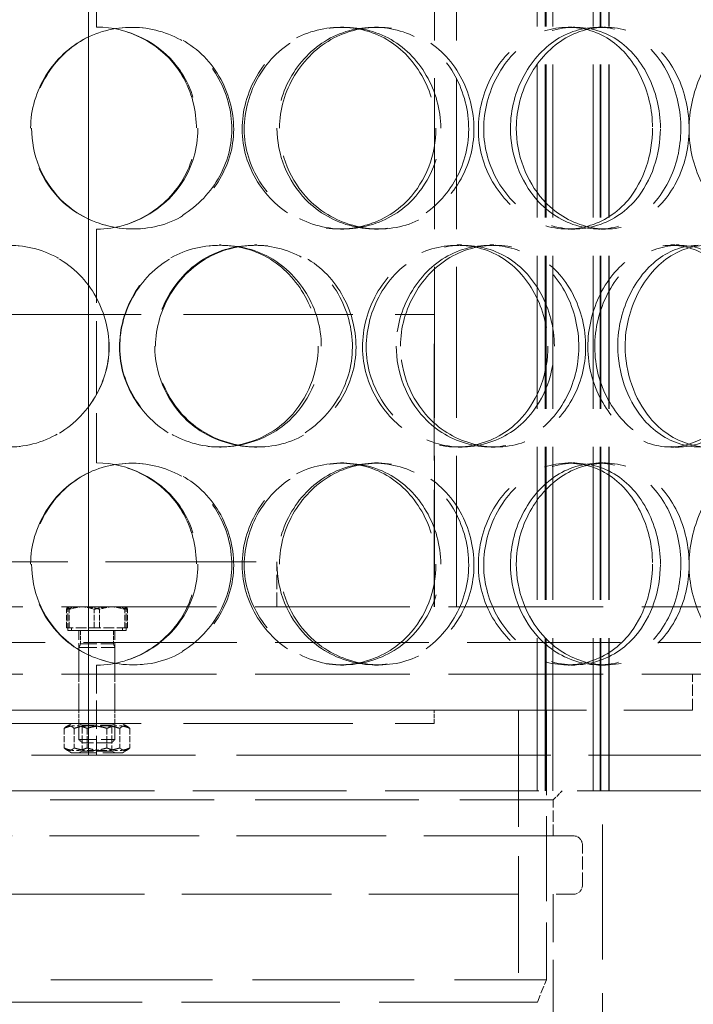
# Model space of a CAD drawing. Units: millimetres. Extents: x 0 to 10692, y 0 to 7560.
# Drawn here: x 7431 to 7581, y 5819 to 6039 of the extents above; entities that cross this region are included whole.
import ezdxf

# ---------------------------------------------------------------- set-up
doc = ezdxf.new("R2010")
doc.units = ezdxf.units.MM
doc.header["$LTSCALE"] = 18
doc.linetypes.add('DASHED_SPACE', pattern=[0.2067, 0.1654, -0.0413])
doc.layers.add('Hidden (ISO)', color=7, linetype='DASHED_SPACE', lineweight=9, true_color=0x0080c0)

msp = doc.modelspace()

# ---------------------------------------------------------------- linework, layer by layer
at = {"layer": 'Hidden (ISO)', "ltscale": 11.431848}
for p, q in [((7546.135, 5866.93), (7546.135, 6504.93)), ((7546.14, 5866.93), (7546.14, 6504.93)), ((7547.935, 5866.93), (7547.935, 6504.93)), ((7547.94, 5866.93), (7547.94, 6504.93)), ((7548.135, 5866.93), (7548.135, 6504.93)), ((7548.14, 5866.93), (7548.14, 6504.93)), ((7549.635, 5866.93), (7549.635, 6504.93)), ((7549.64, 5866.93), (7549.64, 6504.93)), ((7558.635, 5866.93), (7558.635, 6504.93)), ((7558.64, 5866.93), (7558.64, 6504.93)), ((7560.135, 5866.93), (7560.135, 6504.93)), ((7560.14, 5866.93), (7560.14, 6504.93)), ((7560.335, 5866.93), (7560.335, 6504.93)), ((7560.34, 5866.93), (7560.34, 6504.93)), ((7562.135, 5866.93), (7562.135, 6504.93)), ((7562.14, 5866.93), (7562.14, 6504.93))]:
    msp.add_line(p, q, dxfattribs=at)
at = {"layer": 'Hidden (ISO)', "ltscale": 11.784699}
for p, q in [((7446.337, 5874.93), (7446.337, 6444.93)), ((7446.363, 6444.93), (7446.363, 5874.93))]:
    msp.add_line(p, q, dxfattribs=at)
at = {"layer": 'Hidden (ISO)', "ltscale": 11.288502}
for p, q in [((7523.313, 5907.93), (7523.313, 6159.93)), ((7528.213, 5907.93), (7528.213, 6159.93))]:
    msp.add_line(p, q, dxfattribs=at)
at = {"layer": 'Hidden (ISO)', "ltscale": 5.502357}
for p, q in [((7448.113, 6088.93), (7448.113, 6036.93)), ((7448.113, 5991.93), (7448.113, 5939.93))]:
    msp.add_line(p, q, dxfattribs=at)
at = {"layer": 'Hidden (ISO)', "ltscale": 0.317349}
for p, q in [((7502.368, 6036.93), (7503.135, 6036.93)), ((7509.942, 6036.93), (7510.816, 6036.93)), ((7553.017, 6036.93), (7554.5, 6036.93)), ((7559.788, 6036.93), (7561.366, 6036.93)), ((7503.135, 5991.93), (7502.368, 5991.93)), ((7510.816, 5991.93), (7509.942, 5991.93)), ((7554.5, 5991.93), (7553.017, 5991.93)), ((7561.366, 5991.93), (7559.788, 5991.93)), ((7475.469, 5988.43), (7475.854, 5988.43)), ((7483.257, 5988.43), (7483.753, 5988.43)), ((7528.362, 5988.43), (7529.497, 5988.43)), ((7535.595, 5988.43), (7536.832, 5988.43)), ((7575.919, 5988.43), (7577.726, 5988.43)), ((7475.854, 5943.43), (7475.469, 5943.43)), ((7483.753, 5943.43), (7483.257, 5943.43)), ((7529.497, 5943.43), (7528.362, 5943.43)), ((7536.832, 5943.43), (7535.595, 5943.43)), ((7577.726, 5943.43), (7575.919, 5943.43)), ((7502.368, 5939.93), (7503.135, 5939.93)), ((7509.942, 5939.93), (7510.816, 5939.93)), ((7553.017, 5939.93), (7554.5, 5939.93)), ((7559.788, 5939.93), (7561.366, 5939.93)), ((7503.135, 5894.93), (7502.368, 5894.93)), ((7510.816, 5894.93), (7509.942, 5894.93)), ((7554.5, 5894.93), (7553.017, 5894.93)), ((7561.366, 5894.93), (7559.788, 5894.93)), ((7444.213, 5881.93), (7444.213, 5884.93)), ((7452.213, 5881.93), (7452.213, 5884.93)), ((7523.213, 5881.93), (7523.213, 5884.93))]:
    msp.add_line(p, q, dxfattribs=at)
at = {"layer": 'Hidden (ISO)', "ltscale": 12.665669}
for p, q in [((7373.213, 5972.93), (7523.213, 5972.93)), ((7373.213, 5881.93), (7523.213, 5881.93))]:
    msp.add_line(p, q, dxfattribs=at)
at = {"layer": 'Hidden (ISO)', "ltscale": 8.73515}
for p, q in [((7523.213, 5907.93), (7523.213, 5972.93)), ((7542.013, 5884.93), (7542.013, 5819.93))]:
    msp.add_line(p, q, dxfattribs=at)
at = {"layer": 'Hidden (ISO)', "ltscale": 11.258373}
msp.add_line((7408.213, 5917.93), (7488.213, 5917.93), dxfattribs=at)
at = {"layer": 'Hidden (ISO)', "ltscale": 1.058065}
msp.add_line((7488.213, 5907.93), (7488.213, 5917.93), dxfattribs=at)
at = {"layer": 'Hidden (ISO)', "ltscale": 11.567978}
for p, q in [((7311.213, 5907.93), (7585.213, 5907.93)), ((7311.213, 5892.93), (7585.213, 5892.93))]:
    msp.add_line(p, q, dxfattribs=at)
at = {"layer": 'Hidden (ISO)', "ltscale": 0.435805}
for p, q in [((7441.438, 5903.23), (7441.438, 5907.349)), ((7442.028, 5903.23), (7442.028, 5907.349)), ((7447.622, 5903.23), (7447.622, 5907.349)), ((7448.803, 5903.23), (7448.803, 5907.349)), ((7454.397, 5903.23), (7454.397, 5907.349)), ((7454.988, 5903.23), (7454.988, 5907.349))]:
    msp.add_line(p, q, dxfattribs=at)
at = {"layer": 'Hidden (ISO)', "ltscale": 0.00237}
for p, q in [((7441.713, 5907.93), (7441.693, 5907.918)), ((7454.713, 5907.93), (7454.733, 5907.918))]:
    msp.add_line(p, q, dxfattribs=at)
at = {"layer": 'Hidden (ISO)', "ltscale": 0.560727}
for p, q in [((7441.713, 5902.63), (7441.713, 5907.93)), ((7454.713, 5902.63), (7454.713, 5907.93))]:
    msp.add_line(p, q, dxfattribs=at)
at = {"layer": 'Hidden (ISO)', "ltscale": 0.794111}
for p, q in [((7442.028, 5903.23), (7441.438, 5903.23)), ((7448.803, 5903.23), (7442.028, 5903.23)), ((7454.988, 5903.23), (7448.803, 5903.23))]:
    msp.add_line(p, q, dxfattribs=at)
at = {"layer": 'Hidden (ISO)', "ltscale": 0.0634}
for p, q in [((7442.513, 5903.23), (7442.513, 5902.63)), ((7453.913, 5903.23), (7453.913, 5902.63))]:
    msp.add_line(p, q, dxfattribs=at)
at = {"layer": 'Hidden (ISO)', "ltscale": 2.16071}
msp.add_line((7454.713, 5902.63), (7441.713, 5902.63), dxfattribs=at)
at = {"layer": 'Hidden (ISO)', "ltscale": 1.894764}
msp.add_line((7442.513, 5902.63), (7453.913, 5902.63), dxfattribs=at)
at = {"layer": 'Hidden (ISO)', "ltscale": 1.02632}
for p, q in [((7444.213, 5892.93), (7444.213, 5902.63)), ((7452.213, 5892.93), (7452.213, 5902.63))]:
    msp.add_line(p, q, dxfattribs=at)
at = {"layer": 'Hidden (ISO)', "ltscale": 0.31556}
for p, q in [((7444.551, 5902.63), (7444.551, 5899.646)), ((7451.874, 5902.63), (7451.874, 5899.646))]:
    msp.add_line(p, q, dxfattribs=at)
at = {"layer": 'Hidden (ISO)', "ltscale": 11.469467}
msp.add_line((7692.713, 5899.93), (7203.713, 5899.93), dxfattribs=at)
at = {"layer": 'Hidden (ISO)', "ltscale": 0.088596}
for p, q in [((7444.551, 5899.646), (7444.213, 5898.88)), ((7451.874, 5899.646), (7452.213, 5898.88))]:
    msp.add_line(p, q, dxfattribs=at)
at = {"layer": 'Hidden (ISO)', "ltscale": 1.329629}
for p, q in [((7444.213, 5898.88), (7452.213, 5898.88)), ((7444.213, 5878.396), (7452.213, 5878.396))]:
    msp.add_line(p, q, dxfattribs=at)
at = {"layer": 'Hidden (ISO)', "ltscale": 2.167348}
for p, q in [((7444.213, 5898.88), (7444.213, 5878.396)), ((7452.213, 5898.88), (7452.213, 5878.396))]:
    msp.add_line(p, q, dxfattribs=at)
at = {"layer": 'Hidden (ISO)', "ltscale": 1.21717}
msp.add_line((7444.551, 5899.646), (7451.874, 5899.646), dxfattribs=at)
at = {"layer": 'Hidden (ISO)', "ltscale": 2.11623}
msp.add_line((7448.113, 5894.93), (7448.113, 5874.93), dxfattribs=at)
at = {"layer": 'Hidden (ISO)', "ltscale": 0.846432}
for p, q in [((7444.213, 5884.93), (7444.213, 5892.93)), ((7452.213, 5884.93), (7452.213, 5892.93)), ((7580.713, 5884.93), (7580.713, 5892.93)), ((7546.135, 5874.93), (7546.135, 5866.93)), ((7546.14, 5874.93), (7546.14, 5866.93)), ((7548.213, 5866.93), (7548.213, 5874.93)), ((7562.135, 5874.93), (7562.135, 5866.93)), ((7562.14, 5874.93), (7562.14, 5866.93)), ((7549.713, 5856.93), (7549.713, 5864.93))]:
    msp.add_line(p, q, dxfattribs=at)
at = {"layer": 'Hidden (ISO)', "ltscale": 11.188008}
for p, q in [((7315.713, 5884.93), (7580.713, 5884.93)), ((7554.213, 5856.93), (7342.213, 5856.93)), ((7342.213, 5843.93), (7554.213, 5843.93))]:
    msp.add_line(p, q, dxfattribs=at)
at = {"layer": 'Hidden (ISO)', "ltscale": 12.062542}
for p, q in [((7548.213, 5884.93), (7348.213, 5884.93)), ((7348.213, 5824.93), (7548.213, 5824.93))]:
    msp.add_line(p, q, dxfattribs=at)
at = {"layer": 'Hidden (ISO)', "ltscale": 6.348889}
msp.add_line((7548.213, 5884.93), (7548.213, 5824.93), dxfattribs=at)
at = {"layer": 'Hidden (ISO)', "ltscale": 0.14089}
for p, q in [((7442.563, 5881.93), (7441.409, 5881.263)), ((7453.863, 5881.93), (7455.017, 5881.263)), ((7442.563, 5875.43), (7441.409, 5876.096)), ((7453.863, 5875.43), (7455.017, 5876.096))]:
    msp.add_line(p, q, dxfattribs=at)
at = {"layer": 'Hidden (ISO)', "ltscale": 0.082569}
for p, q in [((7444.889, 5881.539), (7444.213, 5881.93)), ((7451.536, 5881.539), (7452.213, 5881.93)), ((7444.889, 5875.82), (7444.213, 5875.43)), ((7451.536, 5875.82), (7452.213, 5875.43))]:
    msp.add_line(p, q, dxfattribs=at)
at = {"layer": 'Hidden (ISO)', "ltscale": 1.104739}
for p, q in [((7444.889, 5881.539), (7451.536, 5881.539)), ((7451.536, 5875.82), (7444.889, 5875.82))]:
    msp.add_line(p, q, dxfattribs=at)
at = {"layer": 'Hidden (ISO)', "ltscale": 0.605038}
for p, q in [((7444.889, 5881.539), (7444.889, 5875.82)), ((7451.536, 5881.539), (7451.536, 5875.82))]:
    msp.add_line(p, q, dxfattribs=at)
at = {"layer": 'Hidden (ISO)', "ltscale": 0.460984}
for p, q in [((7440.894, 5880.858), (7440.894, 5876.501)), ((7443.112, 5880.858), (7443.112, 5876.501)), ((7445.995, 5880.858), (7445.995, 5876.501)), ((7450.431, 5880.858), (7450.431, 5876.501)), ((7453.313, 5880.858), (7453.313, 5876.501)), ((7455.531, 5880.858), (7455.531, 5876.501))]:
    msp.add_line(p, q, dxfattribs=at)
at = {"layer": 'Hidden (ISO)', "ltscale": 0.114659}
for p, q in [((7444.98, 5877.63), (7444.213, 5878.396)), ((7451.446, 5877.63), (7452.213, 5878.396))]:
    msp.add_line(p, q, dxfattribs=at)
at = {"layer": 'Hidden (ISO)', "ltscale": 1.074716}
msp.add_line((7451.446, 5877.63), (7444.98, 5877.63), dxfattribs=at)
at = {"layer": 'Hidden (ISO)', "ltscale": 12.252602}
msp.add_line((7515.7, 5874.93), (7380.715, 5874.93), dxfattribs=at)
at = {"layer": 'Hidden (ISO)', "ltscale": 1.878142}
msp.add_line((7442.563, 5875.43), (7453.863, 5875.43), dxfattribs=at)
at = {"layer": 'Hidden (ISO)', "ltscale": 11.255403}
msp.add_line((7515.7, 5874.93), (7683.207, 5874.93), dxfattribs=at)
at = {"layer": 'Hidden (ISO)', "ltscale": 11.483974}
msp.add_line((7213.207, 5866.93), (7683.207, 5866.93), dxfattribs=at)
at = {"layer": 'Hidden (ISO)', "ltscale": 0.299194}
msp.add_line((7549.713, 5864.93), (7551.713, 5866.93), dxfattribs=at)
at = {"layer": 'Hidden (ISO)', "ltscale": 10.07902}
msp.add_line((7560.713, 5791.93), (7560.713, 5866.93), dxfattribs=at)
at = {"layer": 'Hidden (ISO)', "ltscale": 12.243481}
msp.add_line((7346.713, 5864.93), (7549.713, 5864.93), dxfattribs=at)
at = {"layer": 'Hidden (ISO)', "ltscale": 0.952248}
msp.add_line((7556.213, 5845.93), (7556.213, 5854.93), dxfattribs=at)
at = {"layer": 'Hidden (ISO)', "ltscale": 5.290724}
msp.add_line((7549.713, 5793.93), (7549.713, 5843.93), dxfattribs=at)
at = {"layer": 'Hidden (ISO)', "ltscale": 0.569739}
msp.add_line((7546.213, 5819.93), (7548.213, 5824.93), dxfattribs=at)
at = {"layer": 'Hidden (ISO)', "ltscale": 11.821292}
msp.add_line((7546.213, 5819.93), (7350.213, 5819.93), dxfattribs=at)
at = {"layer": 'Hidden (ISO)', "ltscale": 0.010482}
for centre, start, end in [((7448.113, 6014.43), 89.74535, 90), ((7448.113, 6014.43), 270, 270.25465), ((7448.113, 5917.43), 89.74535, 90), ((7448.113, 5917.43), 270, 270.25465)]:
    msp.add_arc(centre, 22.5, start, end, dxfattribs=at)
at = {"layer": 'Hidden (ISO)', "ltscale": 0.332332}
for centre, start, end in [((7554.213, 5854.93), 0, 90), ((7554.213, 5845.93), 270, 0)]:
    msp.add_arc(centre, 2, start, end, dxfattribs=at)
at = {"layer": 'Hidden (ISO)', "ltscale": 12.687437}
for points in [[(7433.451, 6014.43), (7433.451, 6008.535), (7435.891, 6002.676), (7440.088, 5998.51), (7446.003, 5992.639), (7455.361, 5990.456), (7463.275, 5993.092), (7471.119, 5995.705), (7477.173, 6002.924), (7478.401, 6011.065), (7479.641, 6019.29), (7475.903, 6028.072), (7469.077, 6032.85), (7462.421, 6037.508), (7453.123, 6038.164), (7445.84, 6034.492), (7438.426, 6030.753), (7433.451, 6022.687), (7433.451, 6014.43)], [(7524.696, 6014.43), (7524.696, 6008.535), (7522.419, 6002.676), (7518.449, 5998.51), (7512.854, 5992.639), (7503.888, 5990.456), (7496.154, 5993.092), (7488.489, 5995.705), (7482.441, 6002.924), (7481.216, 6011.065), (7479.978, 6019.29), (7483.737, 6028.072), (7490.462, 6032.85), (7497.019, 6037.508), (7506.041, 6038.164), (7512.986, 6034.492), (7520.056, 6030.753), (7524.696, 6022.687), (7524.696, 6014.43)], [(7488.832, 6014.43), (7488.832, 6008.535), (7491.24, 6002.676), (7495.338, 5998.51), (7501.114, 5992.639), (7510.149, 5990.456), (7517.658, 5993.092), (7525.099, 5995.705), (7530.728, 6002.924), (7531.87, 6011.065), (7533.024, 6019.29), (7529.57, 6028.072), (7523.141, 6032.85), (7516.874, 6037.508), (7507.996, 6038.164), (7500.935, 6034.492), (7493.747, 6030.753), (7488.832, 6022.687), (7488.832, 6014.43)], [(7573.569, 6014.43), (7573.569, 6008.535), (7571.597, 6002.676), (7568.111, 5998.51), (7563.197, 5992.639), (7555.215, 5990.456), (7548.192, 5993.092), (7541.231, 5995.705), (7535.62, 6002.924), (7534.484, 6011.065), (7533.337, 6019.29), (7536.846, 6028.072), (7543.001, 6032.85), (7549.004, 6037.508), (7557.14, 6038.164), (7563.292, 6034.492), (7569.555, 6030.753), (7573.569, 6022.687), (7573.569, 6014.43)], [(7541.508, 6014.43), (7541.508, 6008.535), (7543.724, 6002.676), (7547.451, 5998.51), (7552.702, 5992.639), (7560.813, 5990.456), (7567.416, 5993.092), (7573.959, 5995.705), (7578.787, 6002.924), (7579.768, 6011.065), (7580.759, 6019.29), (7577.819, 6028.072), (7572.216, 6032.85), (7566.754, 6037.508), (7558.888, 6038.164), (7552.519, 6034.492), (7546.035, 6030.753), (7541.508, 6022.687), (7541.508, 6014.43)], [(7405.899, 5965.93), (7405.899, 5960.035), (7408.292, 5954.176), (7412.434, 5950.01), (7418.271, 5944.139), (7427.556, 5941.956), (7435.476, 5944.592), (7443.325, 5947.205), (7449.442, 5954.424), (7450.682, 5962.565), (7451.935, 5970.79), (7448.146, 5979.572), (7441.292, 5984.35), (7434.608, 5989.008), (7425.332, 5989.664), (7418.12, 5985.992), (7410.779, 5982.253), (7405.899, 5974.187), (7405.899, 5965.93)], [(7498.13, 5965.93), (7498.13, 5960.035), (7495.756, 5954.176), (7491.642, 5950.01), (7485.845, 5944.139), (7476.608, 5941.956), (7468.71, 5944.592), (7460.883, 5947.205), (7454.767, 5954.424), (7453.527, 5962.565), (7452.275, 5970.79), (7456.066, 5979.572), (7462.908, 5984.35), (7469.58, 5989.008), (7478.822, 5989.664), (7485.992, 5985.992), (7493.291, 5982.253), (7498.13, 5974.187), (7498.13, 5965.93)], [(7461.251, 5965.93), (7461.251, 5960.035), (7463.695, 5954.176), (7467.878, 5950.01), (7473.772, 5944.139), (7483.046, 5941.956), (7490.823, 5944.592), (7498.53, 5947.205), (7504.421, 5954.424), (7505.615, 5962.565), (7506.823, 5970.79), (7503.196, 5979.572), (7496.513, 5984.35), (7489.997, 5989.008), (7480.832, 5989.664), (7473.6, 5985.992), (7466.237, 5982.253), (7461.251, 5974.187), (7461.251, 5965.93)], [(7549.983, 5965.93), (7549.983, 5960.035), (7547.841, 5954.176), (7544.081, 5950.01), (7538.783, 5944.139), (7530.237, 5941.956), (7522.796, 5944.592), (7515.422, 5947.205), (7509.543, 5954.424), (7508.353, 5962.565), (7507.15, 5970.79), (7510.815, 5979.572), (7517.309, 5984.35), (7523.642, 5989.008), (7532.293, 5989.664), (7538.897, 5985.992), (7545.62, 5982.253), (7549.983, 5974.187), (7549.983, 5965.93)], [(7515.735, 5965.93), (7515.735, 5960.035), (7518.066, 5954.176), (7522.011, 5950.01), (7527.571, 5944.139), (7536.217, 5941.956), (7543.332, 5944.592), (7550.383, 5947.205), (7555.656, 5954.424), (7556.726, 5962.565), (7557.807, 5970.79), (7554.584, 5979.572), (7548.517, 5984.35), (7542.603, 5989.008), (7534.16, 5989.664), (7527.389, 5985.992), (7520.495, 5982.253), (7515.735, 5974.187), (7515.735, 5965.93)], [(7595.06, 5965.93), (7595.06, 5960.035), (7593.291, 5954.176), (7590.136, 5950.01), (7585.689, 5944.139), (7578.404, 5941.956), (7571.916, 5944.592), (7565.485, 5947.205), (7560.235, 5954.424), (7559.173, 5962.565), (7558.1, 5970.79), (7561.395, 5979.572), (7567.109, 5984.35), (7572.681, 5989.008), (7580.165, 5989.664), (7585.763, 5985.992), (7591.462, 5982.253), (7595.06, 5974.187), (7595.06, 5965.93)], [(7565.722, 5965.93), (7565.722, 5960.035), (7567.786, 5954.176), (7571.231, 5950.01), (7576.085, 5944.139), (7583.527, 5941.956), (7589.506, 5944.592), (7595.433, 5947.205), (7599.736, 5954.424), (7600.61, 5962.565), (7601.494, 5970.79), (7598.888, 5979.572), (7593.842, 5984.35), (7588.923, 5989.008), (7581.765, 5989.664), (7575.905, 5985.992), (7569.94, 5982.253), (7565.722, 5974.187), (7565.722, 5965.93)], [(7433.451, 5917.43), (7433.451, 5911.535), (7435.891, 5905.676), (7440.088, 5901.51), (7446.003, 5895.639), (7455.361, 5893.456), (7463.275, 5896.092), (7471.119, 5898.705), (7477.173, 5905.924), (7478.401, 5914.065), (7479.641, 5922.29), (7475.903, 5931.072), (7469.077, 5935.85), (7462.421, 5940.508), (7453.123, 5941.164), (7445.84, 5937.492), (7438.426, 5933.753), (7433.451, 5925.687), (7433.451, 5917.43)], [(7524.696, 5917.43), (7524.696, 5911.535), (7522.419, 5905.676), (7518.449, 5901.51), (7512.854, 5895.639), (7503.888, 5893.456), (7496.154, 5896.092), (7488.489, 5898.705), (7482.441, 5905.924), (7481.216, 5914.065), (7479.978, 5922.29), (7483.737, 5931.072), (7490.462, 5935.85), (7497.019, 5940.508), (7506.041, 5941.164), (7512.986, 5937.492), (7520.056, 5933.753), (7524.696, 5925.687), (7524.696, 5917.43)], [(7488.832, 5917.43), (7488.832, 5911.535), (7491.24, 5905.676), (7495.338, 5901.51), (7501.114, 5895.639), (7510.149, 5893.456), (7517.658, 5896.092), (7525.099, 5898.705), (7530.728, 5905.924), (7531.87, 5914.065), (7533.024, 5922.29), (7529.57, 5931.072), (7523.141, 5935.85), (7516.874, 5940.508), (7507.996, 5941.164), (7500.935, 5937.492), (7493.747, 5933.753), (7488.832, 5925.687), (7488.832, 5917.43)], [(7573.569, 5917.43), (7573.569, 5911.535), (7571.597, 5905.676), (7568.111, 5901.51), (7563.197, 5895.639), (7555.215, 5893.456), (7548.192, 5896.092), (7541.231, 5898.705), (7535.62, 5905.924), (7534.484, 5914.065), (7533.337, 5922.29), (7536.846, 5931.072), (7543.001, 5935.85), (7549.004, 5940.508), (7557.14, 5941.164), (7563.292, 5937.492), (7569.555, 5933.753), (7573.569, 5925.687), (7573.569, 5917.43)], [(7541.508, 5917.43), (7541.508, 5911.535), (7543.724, 5905.676), (7547.451, 5901.51), (7552.702, 5895.639), (7560.813, 5893.456), (7567.416, 5896.092), (7573.959, 5898.705), (7578.787, 5905.924), (7579.768, 5914.065), (7580.759, 5922.29), (7577.819, 5931.072), (7572.216, 5935.85), (7566.754, 5940.508), (7558.888, 5941.164), (7552.519, 5937.492), (7546.035, 5933.753), (7541.508, 5925.687), (7541.508, 5917.43)]]:
    msp.add_open_spline(points, degree=3, knots=[-1, -1, -1, -1, -0.8749013, -0.8749013, -0.8749013, -0.6986093, -0.6986093, -0.6986093, -0.523889, -0.523889, -0.523889, -0.347356, -0.347356, -0.347356, -0.1752261, -0.1752261, -0.1752261, 0, 0, 0, 0], dxfattribs=at)
at = {"layer": 'Hidden (ISO)', "ltscale": 12.598583}
for points in [[(7433.657, 6014.43), (7433.657, 6022.687), (7438.563, 6030.753), (7445.873, 6034.492), (7453.054, 6038.164), (7462.223, 6037.508), (7468.786, 6032.85), (7475.516, 6028.072), (7479.203, 6019.29), (7477.98, 6011.065), (7476.769, 6002.924), (7470.799, 5995.705), (7463.065, 5993.092), (7455.261, 5990.456), (7446.034, 5992.639), (7440.201, 5998.51), (7436.063, 6002.676), (7433.657, 6008.535), (7433.657, 6014.43)], [(7523.629, 6014.43), (7523.629, 6022.687), (7519.053, 6030.753), (7512.082, 6034.492), (7505.234, 6038.164), (7496.338, 6037.508), (7489.872, 6032.85), (7483.241, 6028.072), (7479.535, 6019.29), (7480.755, 6011.065), (7481.963, 6002.924), (7487.927, 5995.705), (7495.485, 5993.092), (7503.111, 5990.456), (7511.952, 5992.639), (7517.469, 5998.51), (7521.383, 6002.676), (7523.629, 6008.535), (7523.629, 6014.43)], [(7488.265, 6014.43), (7488.265, 6022.687), (7493.112, 6030.753), (7500.199, 6034.492), (7507.162, 6038.164), (7515.915, 6037.508), (7522.096, 6032.85), (7528.435, 6028.072), (7531.841, 6019.29), (7530.703, 6011.065), (7529.576, 6002.924), (7524.026, 5995.705), (7516.689, 5993.092), (7509.285, 5990.456), (7500.376, 5992.639), (7494.681, 5998.51), (7490.64, 6002.676), (7488.265, 6008.535), (7488.265, 6014.43)], [(7571.82, 6014.43), (7571.82, 6022.687), (7567.862, 6030.753), (7561.686, 6034.492), (7555.62, 6038.164), (7547.597, 6037.508), (7541.679, 6032.85), (7535.609, 6028.072), (7532.149, 6019.29), (7533.28, 6011.065), (7534.4, 6002.924), (7539.933, 5995.705), (7546.797, 5993.092), (7553.722, 5990.456), (7561.593, 5992.639), (7566.438, 5998.51), (7569.876, 6002.676), (7571.82, 6008.535), (7571.82, 6014.43)], [(7540.206, 6014.43), (7540.206, 6022.687), (7544.67, 6030.753), (7551.063, 6034.492), (7557.343, 6038.164), (7565.1, 6037.508), (7570.486, 6032.85), (7576.011, 6028.072), (7578.909, 6019.29), (7577.932, 6011.065), (7576.965, 6002.924), (7572.205, 5995.705), (7565.752, 5993.092), (7559.242, 5990.456), (7551.244, 5992.639), (7546.066, 5998.51), (7542.392, 6002.676), (7540.206, 6008.535), (7540.206, 6014.43)], [(7611.78, 6014.43), (7611.78, 6022.687), (7608.702, 6030.753), (7603.734, 6034.492), (7598.853, 6038.164), (7592.238, 6037.508), (7587.261, 6032.85), (7582.156, 6028.072), (7579.173, 6019.29), (7580.14, 6011.065), (7581.097, 6002.924), (7585.83, 5995.705), (7591.543, 5993.092), (7597.307, 5990.456), (7603.683, 5992.639), (7607.533, 5998.51), (7610.266, 6002.676), (7611.78, 6008.535), (7611.78, 6014.43)], [(7406.489, 5965.93), (7406.489, 5974.187), (7411.301, 5982.253), (7418.54, 5985.992), (7425.651, 5989.664), (7434.798, 5989.008), (7441.388, 5984.35), (7448.147, 5979.572), (7451.883, 5970.79), (7450.648, 5962.565), (7449.425, 5954.424), (7443.393, 5947.205), (7435.654, 5944.592), (7427.845, 5941.956), (7418.689, 5944.139), (7412.933, 5950.01), (7408.849, 5954.176), (7406.489, 5960.035), (7406.489, 5965.93)], [(7497.433, 5965.93), (7497.433, 5974.187), (7492.662, 5982.253), (7485.465, 5985.992), (7478.395, 5989.664), (7469.281, 5989.008), (7462.703, 5984.35), (7455.956, 5979.572), (7452.218, 5970.79), (7453.453, 5962.565), (7454.675, 5954.424), (7460.706, 5947.205), (7468.424, 5944.592), (7476.211, 5941.956), (7485.32, 5944.139), (7491.036, 5950.01), (7495.092, 5954.176), (7497.433, 5960.035), (7497.433, 5965.93)], [(7461.069, 5965.93), (7461.069, 5974.187), (7465.986, 5982.253), (7473.245, 5985.992), (7480.377, 5989.664), (7489.413, 5989.008), (7495.839, 5984.35), (7502.429, 5979.572), (7506.005, 5970.79), (7504.814, 5962.565), (7503.636, 5954.424), (7497.827, 5947.205), (7490.228, 5944.592), (7482.56, 5941.956), (7473.415, 5944.139), (7467.603, 5950.01), (7463.479, 5954.176), (7461.069, 5960.035), (7461.069, 5965.93)], [(7548.563, 5965.93), (7548.563, 5974.187), (7544.26, 5982.253), (7537.632, 5985.992), (7531.12, 5989.664), (7522.589, 5989.008), (7516.345, 5984.35), (7509.941, 5979.572), (7506.328, 5970.79), (7507.514, 5962.565), (7508.687, 5954.424), (7514.484, 5947.205), (7521.756, 5944.592), (7529.093, 5941.956), (7537.519, 5944.139), (7542.743, 5950.01), (7546.451, 5954.176), (7548.563, 5960.035), (7548.563, 5965.93)], [(7514.792, 5965.93), (7514.792, 5974.187), (7519.487, 5982.253), (7526.284, 5985.992), (7532.961, 5989.664), (7541.286, 5989.008), (7547.118, 5984.35), (7553.099, 5979.572), (7556.278, 5970.79), (7555.212, 5962.565), (7554.156, 5954.424), (7548.958, 5947.205), (7542.005, 5944.592), (7534.989, 5941.956), (7526.464, 5944.139), (7520.982, 5950.01), (7517.092, 5954.176), (7514.792, 5960.035), (7514.792, 5965.93)], [(7593.011, 5965.93), (7593.011, 5974.187), (7589.463, 5982.253), (7583.844, 5985.992), (7578.324, 5989.664), (7570.944, 5989.008), (7565.45, 5984.35), (7559.815, 5979.572), (7556.567, 5970.79), (7557.625, 5962.565), (7558.672, 5954.424), (7563.848, 5947.205), (7570.189, 5944.592), (7576.588, 5941.956), (7583.771, 5944.139), (7588.155, 5950.01), (7591.266, 5954.176), (7593.011, 5960.035), (7593.011, 5965.93)], [(7564.082, 5965.93), (7564.082, 5974.187), (7568.241, 5982.253), (7574.123, 5985.992), (7579.901, 5989.664), (7586.959, 5989.008), (7591.81, 5984.35), (7596.785, 5979.572), (7599.355, 5970.79), (7598.484, 5962.565), (7597.621, 5954.424), (7593.379, 5947.205), (7587.535, 5944.592), (7581.638, 5941.956), (7574.301, 5944.139), (7569.514, 5950.01), (7566.117, 5954.176), (7564.082, 5960.035), (7564.082, 5965.93)], [(7433.657, 5917.43), (7433.657, 5925.687), (7438.563, 5933.753), (7445.873, 5937.492), (7453.054, 5941.164), (7462.223, 5940.508), (7468.786, 5935.85), (7475.516, 5931.072), (7479.203, 5922.29), (7477.98, 5914.065), (7476.769, 5905.924), (7470.799, 5898.705), (7463.065, 5896.092), (7455.261, 5893.456), (7446.034, 5895.639), (7440.201, 5901.51), (7436.063, 5905.676), (7433.657, 5911.535), (7433.657, 5917.43)], [(7523.629, 5917.43), (7523.629, 5925.687), (7519.053, 5933.753), (7512.082, 5937.492), (7505.234, 5941.164), (7496.338, 5940.508), (7489.872, 5935.85), (7483.241, 5931.072), (7479.535, 5922.29), (7480.755, 5914.065), (7481.963, 5905.924), (7487.927, 5898.705), (7495.485, 5896.092), (7503.111, 5893.456), (7511.952, 5895.639), (7517.469, 5901.51), (7521.383, 5905.676), (7523.629, 5911.535), (7523.629, 5917.43)], [(7488.265, 5917.43), (7488.265, 5925.687), (7493.112, 5933.753), (7500.199, 5937.492), (7507.162, 5941.164), (7515.915, 5940.508), (7522.096, 5935.85), (7528.435, 5931.072), (7531.841, 5922.29), (7530.703, 5914.065), (7529.576, 5905.924), (7524.026, 5898.705), (7516.689, 5896.092), (7509.285, 5893.456), (7500.376, 5895.639), (7494.681, 5901.51), (7490.64, 5905.676), (7488.265, 5911.535), (7488.265, 5917.43)], [(7571.82, 5917.43), (7571.82, 5925.687), (7567.862, 5933.753), (7561.686, 5937.492), (7555.62, 5941.164), (7547.597, 5940.508), (7541.679, 5935.85), (7535.609, 5931.072), (7532.149, 5922.29), (7533.28, 5914.065), (7534.4, 5905.924), (7539.933, 5898.705), (7546.797, 5896.092), (7553.722, 5893.456), (7561.593, 5895.639), (7566.438, 5901.51), (7569.876, 5905.676), (7571.82, 5911.535), (7571.82, 5917.43)], [(7540.206, 5917.43), (7540.206, 5925.687), (7544.67, 5933.753), (7551.063, 5937.492), (7557.343, 5941.164), (7565.1, 5940.508), (7570.486, 5935.85), (7576.011, 5931.072), (7578.909, 5922.29), (7577.932, 5914.065), (7576.965, 5905.924), (7572.205, 5898.705), (7565.752, 5896.092), (7559.242, 5893.456), (7551.244, 5895.639), (7546.066, 5901.51), (7542.392, 5905.676), (7540.206, 5911.535), (7540.206, 5917.43)], [(7611.78, 5917.43), (7611.78, 5925.687), (7608.702, 5933.753), (7603.734, 5937.492), (7598.853, 5941.164), (7592.238, 5940.508), (7587.261, 5935.85), (7582.156, 5931.072), (7579.173, 5922.29), (7580.14, 5914.065), (7581.097, 5905.924), (7585.83, 5898.705), (7591.543, 5896.092), (7597.307, 5893.456), (7603.683, 5895.639), (7607.533, 5901.51), (7610.266, 5905.676), (7611.78, 5911.535), (7611.78, 5917.43)]]:
    msp.add_open_spline(points, degree=3, knots=[0, 0, 0, 0, 0.1752261, 0.1752261, 0.1752261, 0.347356, 0.347356, 0.347356, 0.523889, 0.523889, 0.523889, 0.6986093, 0.6986093, 0.6986093, 0.8749013, 0.8749013, 0.8749013, 1, 1, 1, 1], dxfattribs=at)
at = {"layer": 'Hidden (ISO)', "ltscale": 9.489288}
for points in [[(7448.213, 6036.929), (7455.148, 6036.899), (7461.983, 6033.503), (7466.155, 6028.013), (7471.214, 6021.355), (7472.088, 6011.795), (7468.331, 6004.332), (7464.615, 5996.953), (7456.528, 5991.967), (7448.213, 5991.93)], [(7448.213, 5939.929), (7455.148, 5939.899), (7461.983, 5936.503), (7466.155, 5931.013), (7471.214, 5924.355), (7472.088, 5914.795), (7468.331, 5907.332), (7464.615, 5899.953), (7456.528, 5894.967), (7448.213, 5894.93)]]:
    msp.add_open_spline(points, degree=3, knots=[-1, -1, -1, -1, -0.7068871, -0.7068871, -0.7068871, -0.3514365, -0.3514365, -0.3514365, 0, 0, 0, 0], dxfattribs=at)
at = {"layer": 'Hidden (ISO)', "ltscale": 9.423084}
for points in [[(7448.213, 5991.93), (7456.412, 5991.967), (7464.387, 5996.953), (7468.05, 6004.332), (7471.755, 6011.795), (7470.893, 6021.355), (7465.904, 6028.013), (7461.79, 6033.503), (7455.051, 6036.899), (7448.213, 6036.929)], [(7448.213, 5894.93), (7456.412, 5894.967), (7464.387, 5899.953), (7468.05, 5907.332), (7471.755, 5914.795), (7470.893, 5924.355), (7465.904, 5931.013), (7461.79, 5936.503), (7455.051, 5939.899), (7448.213, 5939.929)]]:
    msp.add_open_spline(points, degree=3, knots=[0, 0, 0, 0, 0.3514365, 0.3514365, 0.3514365, 0.7068871, 0.7068871, 0.7068871, 1, 1, 1, 1], dxfattribs=at)
at = {"layer": 'Hidden (ISO)', "ltscale": 0.403089}
for points in [[(7441.438, 5907.349), (7443.095, 5907.93), (7444.53, 5907.93)], [(7441.733, 5907.93), (7441.596, 5907.93), (7441.438, 5907.349)], [(7442.028, 5907.349), (7441.87, 5907.93), (7441.733, 5907.93)], [(7445.416, 5907.93), (7443.844, 5907.93), (7442.028, 5907.349)], [(7444.53, 5907.93), (7445.965, 5907.93), (7447.622, 5907.349)], [(7448.803, 5907.349), (7446.988, 5907.93), (7445.416, 5907.93)], [(7447.622, 5907.349), (7449.438, 5907.93), (7451.01, 5907.93)], [(7451.896, 5907.93), (7450.46, 5907.93), (7448.803, 5907.349)], [(7451.01, 5907.93), (7452.582, 5907.93), (7454.397, 5907.349)], [(7454.988, 5907.349), (7453.331, 5907.93), (7451.896, 5907.93)], [(7454.397, 5907.349), (7454.556, 5907.93), (7454.693, 5907.93)], [(7454.693, 5907.93), (7454.83, 5907.93), (7454.988, 5907.349)]]:
    msp.add_rational_spline(points, [1, 1.0379548493, 1], degree=2, dxfattribs=at)
at = {"layer": 'Hidden (ISO)', "ltscale": 0.806278}
for points in [[(7440.894, 5880.858), (7443.444, 5881.942), (7445.995, 5880.858)], [(7443.112, 5880.858), (7442.003, 5881.942), (7440.894, 5880.858)], [(7450.431, 5880.858), (7446.771, 5881.942), (7443.112, 5880.858)], [(7445.995, 5880.858), (7449.654, 5881.942), (7453.313, 5880.858)], [(7455.531, 5880.858), (7452.981, 5881.942), (7450.431, 5880.858)], [(7453.313, 5880.858), (7454.422, 5881.942), (7455.531, 5880.858)], [(7440.894, 5876.501), (7442.003, 5875.418), (7443.112, 5876.501)], [(7445.995, 5876.501), (7443.444, 5875.418), (7440.894, 5876.501)], [(7443.112, 5876.501), (7446.771, 5875.418), (7450.431, 5876.501)], [(7453.313, 5876.501), (7449.654, 5875.418), (7445.995, 5876.501)], [(7450.431, 5876.501), (7452.981, 5875.418), (7455.531, 5876.501)], [(7455.531, 5876.501), (7454.422, 5875.418), (7453.313, 5876.501)]]:
    msp.add_rational_spline(points, [1, 1.15470053838, 1], degree=2, dxfattribs=at)

doc.saveas('drawing.dxf')
